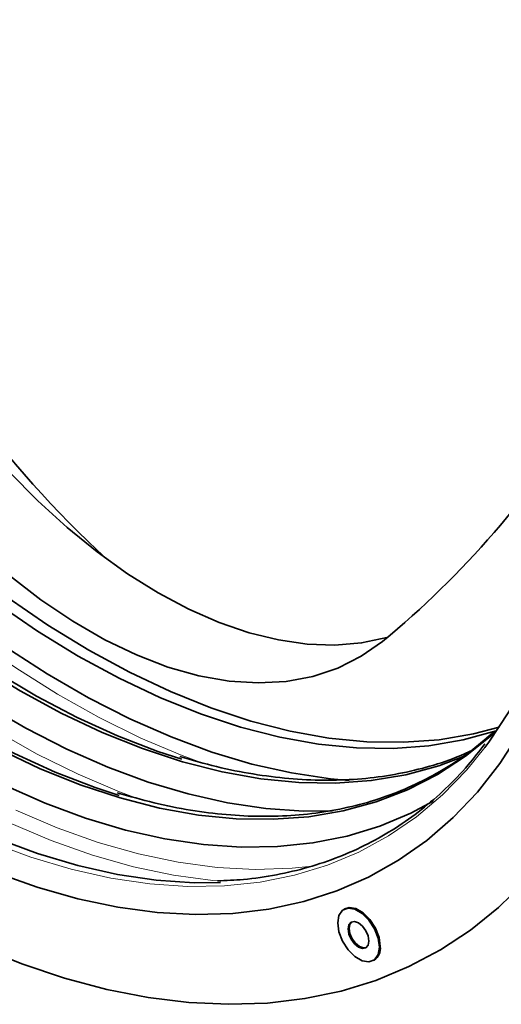
# Model space of a CAD drawing. Units: millimetres. Extents: x 30 to 832, y 10 to 584.
# Drawn here: x 171 to 220, y 91 to 191 of the extents above; entities that cross this region are included whole.
import ezdxf

# ---------------------------------------------------------------- set-up
doc = ezdxf.new("R2010")
doc.units = ezdxf.units.MM
doc.header["$LTSCALE"] = 2

msp = doc.modelspace()

# ---------------------------------------------------------------- linework, layer by layer
at = {"color": 7, "linetype": 'Continuous', "lineweight": 35}
for p, q in [((203.836, 100.901), (203.744, 100.848)), ((206.743, 95.652), (206.835, 95.705))]:
    msp.add_line(p, q, dxfattribs=at)
at = {"color": 7, "linetype": 'Continuous', "lineweight": 35, "flags": 128}
for points in [[(180.892, 112.439), (178.449, 113.241), (174.359, 114.817), (170.235, 116.697), (166.093, 118.874), (161.948, 121.338), (157.813, 124.083), (153.705, 127.097), (149.637, 130.371), (145.624, 133.892), (141.681, 137.648), (137.821, 141.625), (134.059, 145.809), (130.408, 150.186), (126.881, 154.739), (123.491, 159.452), (120.25, 164.308), (117.168, 169.291), (114.259, 174.381), (111.531, 179.561), (108.995, 184.813), (106.659, 190.117), (104.533, 195.455)], [(187.256, 116.113), (184.813, 116.914), (180.723, 118.491), (176.599, 120.371), (172.457, 122.547), (168.312, 125.012), (164.177, 127.757), (160.069, 130.771), (156.001, 134.045), (151.988, 137.566), (148.045, 141.322), (144.185, 145.299), (140.423, 149.483), (136.772, 153.86), (133.245, 158.413), (129.855, 163.126), (126.614, 167.982), (123.532, 172.964), (120.623, 178.055), (117.895, 183.235), (115.359, 188.487), (113.023, 193.791)], [(154.812, 166.66), (156.898, 162.785), (159.161, 159.007), (161.588, 155.351), (164.162, 151.84), (166.867, 148.497), (169.687, 145.342), (172.604, 142.395), (175.598, 139.676), (178.651, 137.201), (181.743, 134.987), (184.856, 133.047), (187.968, 131.394), (191.06, 130.038), (194.113, 128.987), (197.108, 128.249), (200.024, 127.829), (202.844, 127.728), (205.55, 127.948), (208.124, 128.486), (208.158, 128.496)], [(147.884, 162.633), (150.063, 158.594), (152.435, 154.664), (154.984, 150.869), (157.692, 147.236), (160.54, 143.79), (163.509, 140.555), (166.576, 137.554), (169.722, 134.808), (172.925, 132.336), (176.161, 130.155), (179.408, 128.28), (182.644, 126.725), (185.847, 125.5), (188.993, 124.614), (192.061, 124.072), (195.029, 123.88), (197.877, 124.037), (200.585, 124.544), (203.134, 125.396), (205.506, 126.587), (207.685, 128.11)], [(228.379, 153.926), (228.254, 149.133), (227.88, 144.5), (227.257, 140.046), (226.389, 135.784), (225.278, 131.73), (223.928, 127.898), (222.344, 124.302), (220.531, 120.955), (218.496, 117.867), (218.082, 117.306)], [(219.541, 119.377), (216.949, 118.703), (213.451, 118.111), (209.824, 117.842), (206.08, 117.899), (202.232, 118.279), (198.295, 118.983), (194.284, 120.008), (190.212, 121.349), (186.095, 123.002), (181.947, 124.961), (177.785, 127.219), (173.622, 129.767), (169.474, 132.597)], [(219.274, 119.015), (219.242, 119.004), (215.888, 118.091), (212.391, 117.498), (208.763, 117.23), (205.019, 117.286), (201.171, 117.667), (197.235, 118.371), (193.223, 119.395), (189.151, 120.737), (185.034, 122.39), (180.887, 124.349), (176.724, 126.607), (172.561, 129.155), (168.414, 131.985)], [(204.272, 113.973), (202.371, 114.143), (198.423, 114.728), (194.395, 115.633), (190.301, 116.854), (186.156, 118.387), (181.973, 120.226), (177.769, 122.365), (173.557, 124.796), (169.353, 127.512)], [(216.082, 116.47), (213.399, 115.463), (210.04, 114.548), (206.537, 113.955), (202.905, 113.686), (199.155, 113.743), (195.301, 114.124), (191.359, 114.829), (187.341, 115.855), (183.263, 117.198), (179.14, 118.854), (174.986, 120.816), (170.817, 123.077), (166.648, 125.629)], [(202.605, 110.869), (199.647, 110.85), (195.819, 111.112), (191.899, 111.694), (187.899, 112.593), (183.834, 113.805), (179.718, 115.327), (175.565, 117.153), (171.39, 119.277), (167.208, 121.691)], [(221.671, 118.84), (219.619, 115.678), (217.35, 112.788), (214.872, 110.181), (212.192, 107.864), (209.321, 105.847), (206.267, 104.135), (203.043, 102.735), (199.658, 101.651), (196.125, 100.889), (192.455, 100.449), (188.662, 100.333), (184.758, 100.542), (180.757, 101.076), (176.672, 101.932), (172.519, 103.107), (168.31, 104.598)], [(219.274, 119.015), (218.805, 118.586), (216.135, 116.428), (213.276, 114.571), (210.239, 113.023), (207.035, 111.789), (203.676, 110.874), (200.173, 110.281), (196.541, 110.012), (192.791, 110.069), (188.937, 110.45), (184.995, 111.155), (180.977, 112.181), (176.899, 113.524), (172.776, 115.18), (168.622, 117.142)], [(212.849, 111.846), (210.565, 110.641), (207.397, 109.317), (204.073, 108.306), (200.604, 107.61), (197.003, 107.233), (193.283, 107.176), (189.455, 107.439), (185.535, 108.02), (181.535, 108.919), (177.47, 110.131), (173.354, 111.653), (169.201, 113.479)], [(191.179, 103.573), (188.51, 103.565), (184.652, 103.83), (180.701, 104.416), (176.67, 105.322), (172.572, 106.543), (168.424, 108.077)], [(166.564, 97.067), (170.964, 95.309), (175.32, 93.859), (179.618, 92.72), (183.844, 91.896), (187.986, 91.39), (192.031, 91.202), (195.967, 91.334), (199.781, 91.785), (203.461, 92.554), (206.996, 93.638), (210.375, 95.034), (213.589, 96.738), (216.625, 98.744), (219.477, 101.047), (222.133, 103.638)], [(203.122, 99.474), (203.25, 98.563), (203.619, 97.613), (204.183, 96.741), (204.875, 96.05), (205.612, 95.625), (206.304, 95.516), (206.869, 95.737), (207.237, 96.261), (207.365, 97.025), (207.237, 97.937), (206.869, 98.886), (206.304, 99.759), (205.612, 100.449), (204.875, 100.875), (204.183, 100.983), (203.619, 100.762), (203.25, 100.238), (203.122, 99.474)], [(207.457, 97.078), (207.329, 97.99), (206.96, 98.939), (206.396, 99.812), (205.704, 100.503), (204.967, 100.928), (204.275, 101.036), (203.836, 100.901)], [(204.183, 98.862), (204.264, 98.347), (204.494, 97.817), (204.838, 97.352), (205.244, 97.025), (205.649, 96.884), (205.994, 96.951), (206.223, 97.215), (206.304, 97.637), (206.223, 98.153), (205.994, 98.683), (205.649, 99.147), (205.244, 99.474), (204.838, 99.616), (204.494, 99.549), (204.264, 99.284), (204.183, 98.862)], [(204.541, 99.573), (204.356, 99.337), (204.275, 98.915)], [(204.275, 98.915), (204.356, 98.4), (204.585, 97.87), (204.93, 97.405), (205.335, 97.078), (205.741, 96.937), (206.038, 96.98)]]:
    msp.add_lwpolyline(points, dxfattribs=at)
at = {"color": 8, "linetype": 'Continuous', "lineweight": 18, "flags": 128}
for points in [[(107.959, 193.147), (110.311, 187.708), (112.866, 182.319), (115.616, 176.997), (118.551, 171.761), (121.661, 166.629), (124.935, 161.618), (128.362, 156.747), (131.93, 152.032), (135.627, 147.488), (139.44, 143.132), (143.356, 138.979), (147.361, 135.043), (151.442, 131.337), (155.585, 127.875), (159.774, 124.668), (163.997, 121.728), (168.238, 119.064), (172.483, 116.685), (176.716, 114.601), (180.924, 112.817), (183.116, 112.005)], [(116.675, 191.382), (119.23, 185.992), (121.98, 180.671), (124.915, 175.435), (128.025, 170.303), (131.299, 165.292), (134.726, 160.421), (138.294, 155.705), (141.991, 151.162), (145.804, 146.806), (149.72, 142.653), (153.725, 138.717), (157.806, 135.011), (161.948, 131.549), (166.138, 128.342), (170.361, 125.402), (174.602, 122.738), (178.846, 120.359), (183.08, 118.275), (187.288, 116.491), (189.48, 115.678)], [(218.082, 117.306), (216.246, 115.05), (213.789, 112.514), (211.133, 110.267), (208.288, 108.318), (205.264, 106.674), (202.071, 105.34), (198.72, 104.32), (195.224, 103.619), (191.595, 103.239), (187.845, 103.181), (183.988, 103.446), (180.036, 104.032), (176.005, 104.938), (171.908, 106.16), (167.759, 107.694)], [(170.352, 110.927), (174.56, 109.143), (178.728, 107.667), (182.842, 106.503), (186.887, 105.656), (190.849, 105.127), (194.715, 104.92), (198.472, 105.034), (200.526, 105.239)], [(191.024, 103.755), (190.415, 103.808), (186.414, 104.342), (182.329, 105.198), (178.176, 106.373), (173.967, 107.864), (169.718, 109.665)], [(166.564, 97.067), (170.964, 95.309), (175.32, 93.859), (179.618, 92.72), (183.844, 91.896), (187.986, 91.39), (192.031, 91.202), (195.967, 91.334), (199.781, 91.785), (203.461, 92.554), (206.996, 93.638), (210.375, 95.034), (213.589, 96.738), (216.625, 98.744), (219.477, 101.047), (222.133, 103.638)]]:
    msp.add_lwpolyline(points, dxfattribs=at)
at = {"color": 7, "linetype": 'Continuous', "lineweight": 35}
for centre, radius, start, end in [((255.288, 218.678), 111.726, 205.404, 227.37166), ((147.908, 200.763), 94.084, 309.44665, 328.76993), ((206.041, 96.891), 1.428, 303.79304, 7.51894)]:
    msp.add_arc(centre, radius, start, end, dxfattribs=at)
for points, knots in [([(219.106, 118.995), (218.355, 118.34), (216.794, 116.978), (214.211, 115.237), (211.416, 113.702), (208.466, 112.449), (205.374, 111.476), (202.15, 110.787), (198.805, 110.385), (195.351, 110.27), (191.797, 110.442), (188.155, 110.907), (184.456, 111.633), (181.942, 112.354), (180.693, 112.712)], [0, 0, 0, 0, 0.0777869, 0.1618321, 0.2459204, 0.3300219, 0.4140998, 0.4981294, 0.5820946, 0.6659895, 0.7498161, 0.8335829, 0.9173009, 1, 1, 1, 1]), ([(218.102, 117.684), (217.543, 116.957), (216.292, 115.331), (214.128, 113.106), (211.66, 110.959), (209.016, 109.084), (206.21, 107.478), (203.25, 106.148), (200.146, 105.095), (196.904, 104.336), (193.82, 103.869), (191.769, 103.786), (190.884, 103.751)], [0, 0, 0, 0, 0.0844351, 0.1888107, 0.2932732, 0.3978128, 0.5024084, 0.6070285, 0.7116273, 0.816174, 0.9206474, 1, 1, 1, 1]), ([(216.612, 116.937), (216.015, 116.672), (214.443, 115.974), (211.734, 115.157), (208.515, 114.459), (205.169, 114.059), (201.715, 113.944), (198.161, 114.116), (194.519, 114.581), (190.82, 115.307), (188.306, 116.027), (187.057, 116.386)], [0, 0, 0, 0, 0.0714039, 0.1879366, 0.3044024, 0.4207791, 0.5370581, 0.6532427, 0.7693442, 0.8853783, 1, 1, 1, 1])]:
    msp.add_open_spline(points, degree=3, knots=knots, dxfattribs=at)

doc.saveas('drawing.dxf')
